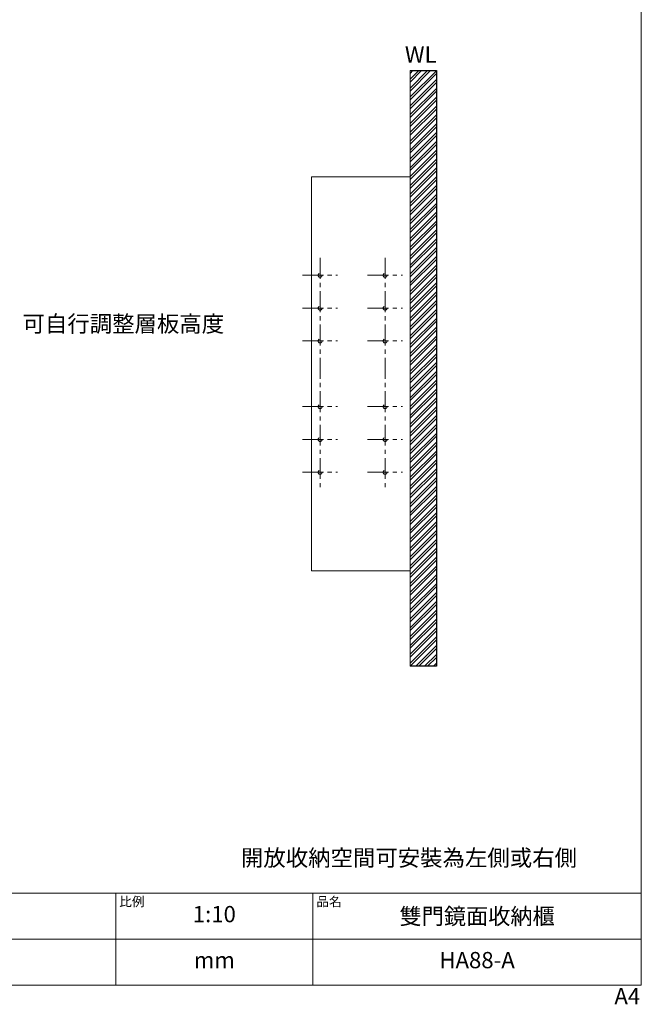
# Model space of a CAD drawing. Units: millimetres. Extents: x 178 to 2278, y 46 to 3045.
# Drawn here: x 1332 to 2278, y 46 to 1545 of the extents above; entities that cross this region are included whole.
import ezdxf

# ---------------------------------------------------------------- set-up
doc = ezdxf.new("R2010")
doc.units = ezdxf.units.MM
doc.linetypes.add('CENTER', pattern=[50.8, 31.75, -6.35, 6.35, -6.35])
doc.linetypes.add('HIDDENX2', pattern=[19.05, 12.7, -6.35])
doc.layers.get('0').update_dxf_attribs({"lineweight": 15})
doc.layers.get('Defpoints').update_dxf_attribs({"color": 8})
for name, color, linetype, lineweight in [('C', 1, 'CENTER', 5), ('DIM', 3, 'Continuous', 5), ('I', 7, 'Continuous', 15), ('PH', 4, 'HIDDENX2', 15)]:
    doc.layers.add(name, color=color, linetype=linetype, lineweight=lineweight)
doc.styles.add('ETCH', font='txt')
doc.styles.get("Standard").update_dxf_attribs({"font": 'arial.ttf'})

msp = doc.modelspace()

# ---------------------------------------------------------------- hatches: boundary and pattern name
h = msp.add_hatch()
h.set_pattern_fill('ANSI32', color=251)
h.set_pattern_definition([(45, (-178.402, -878.912), (-6.735192, 6.735192), []), (45, (-173.912, -878.912), (-6.735192, 6.735192), [])])
h.paths.add_polyline_path([(1966.214, 1467.865), (1926.214, 1467.865), (1926.214, 560.903), (1966.214, 560.903)])

# ---------------------------------------------------------------- linework, layer by layer
for p, q in [((1776.214, 1306.106), (1926.214, 1306.106)), ((1776.214, 1306.106), (1776.214, 706.106)), ((1926.214, 1306.106), (1926.214, 706.106)), ((1776.214, 706.106), (1926.214, 706.106))]:
    msp.add_line(p, q)
at = {"layer": 'C'}
for p, q in [((1789.214, 1182.663), (1789.214, 829.548)), ((1888.214, 1182.663), (1888.214, 829.548)), ((1762.657, 1156.106), (1815.771, 1156.106)), ((1861.657, 1156.106), (1914.771, 1156.106)), ((1762.657, 1106.106), (1815.771, 1106.106)), ((1861.657, 1106.106), (1914.771, 1106.106)), ((1762.657, 1056.106), (1815.771, 1056.106)), ((1861.657, 1056.106), (1914.771, 1056.106)), ((1762.657, 956.106), (1815.771, 956.106)), ((1861.657, 956.106), (1914.771, 956.106)), ((1762.657, 906.106), (1815.771, 906.106)), ((1861.657, 906.106), (1914.771, 906.106)), ((1762.657, 856.106), (1815.771, 856.106)), ((1861.657, 856.106), (1914.771, 856.106))]:
    msp.add_line(p, q, dxfattribs=at)
at = {"layer": 'Defpoints'}
for p, q in [((1926.214, 1467.865), (1966.214, 1467.865)), ((1966.214, 1467.865), (1966.214, 560.903)), ((1966.214, 560.903), (1926.214, 560.903))]:
    msp.add_line(p, q, dxfattribs=at)
at = {"layer": 'I'}
for p, q in [((2278.246, 3044.799), (2278.246, 75.102)), ((1926.214, 1467.865), (1926.214, 560.903)), ((2278.246, 215.102), (178.246, 215.102)), ((1478.246, 215.102), (1478.246, 75.102)), ((1778.246, 215.102), (1778.246, 75.102)), ((2278.246, 215.102), (2278.246, 75.102)), ((2278.246, 145.102), (578.246, 145.102)), ((2278.246, 75.102), (178.246, 75.102)), ((2278.246, 75.102), (178.246, 75.102))]:
    msp.add_line(p, q, dxfattribs=at)
at = {"layer": 'PH'}
for centre in [(1789.214, 1156.106), (1888.214, 1156.106), (1789.214, 1106.106), (1888.214, 1106.106), (1789.214, 1056.106), (1888.214, 1056.106), (1789.214, 956.106), (1888.214, 956.106), (1789.214, 906.106), (1888.214, 906.106), (1789.214, 856.106), (1888.214, 856.106)]:
    msp.add_circle(centre, 3, dxfattribs=at)

# ---------------------------------------------------------------- texts
at = {"insert": (1918.301, 1504.901), "char_height": 25, "attachment_point": 1}
msp.add_mtext_dynamic_manual_height_columns('WL', width=118.15006, gutter_width=12.5, heights=[0], dxfattribs=at)
at = {"layer": 'Defpoints', "insert": (1924.514, 265.834), "char_height": 25, "attachment_point": 5, "style": 'ETCH'}
msp.add_mtext('開放收納空間可安裝為左側或右側', dxfattribs=at)
at = {"layer": 'DIM', "insert": (1318.723, 1094.792), "char_height": 25, "attachment_point": 1, "style": 'ETCH'}
msp.add_mtext_dynamic_manual_height_columns('{\\W2.294273; }可自行調整層板高度', width=331.57417, gutter_width=12.5, heights=[0], dxfattribs=at)
at = {"layer": 'I', "style": 'ETCH'}
for s, insert, char_height, attachment_point in [('比例', (1483.464, 209.487), 14.1414, 1), ('品名', (1783.464, 209.487), 14.1414, 1), ('1:10', (1628.246, 180.102), 24.7475, 5), ('{\\T0.75;雙門鏡面收納櫃}', (2028.246, 180.102), 24.74747, 5), ('HA88-A', (2028.246, 110.102), 24.7475, 5), ('mm', (1628.246, 110.102), 24.7475, 5), ('A4', (2256.907, 55.15), 24.7475, 5)]:
    msp.add_mtext(s, dxfattribs=dict(at, insert=insert, char_height=char_height, attachment_point=attachment_point))

doc.saveas('drawing.dxf')
